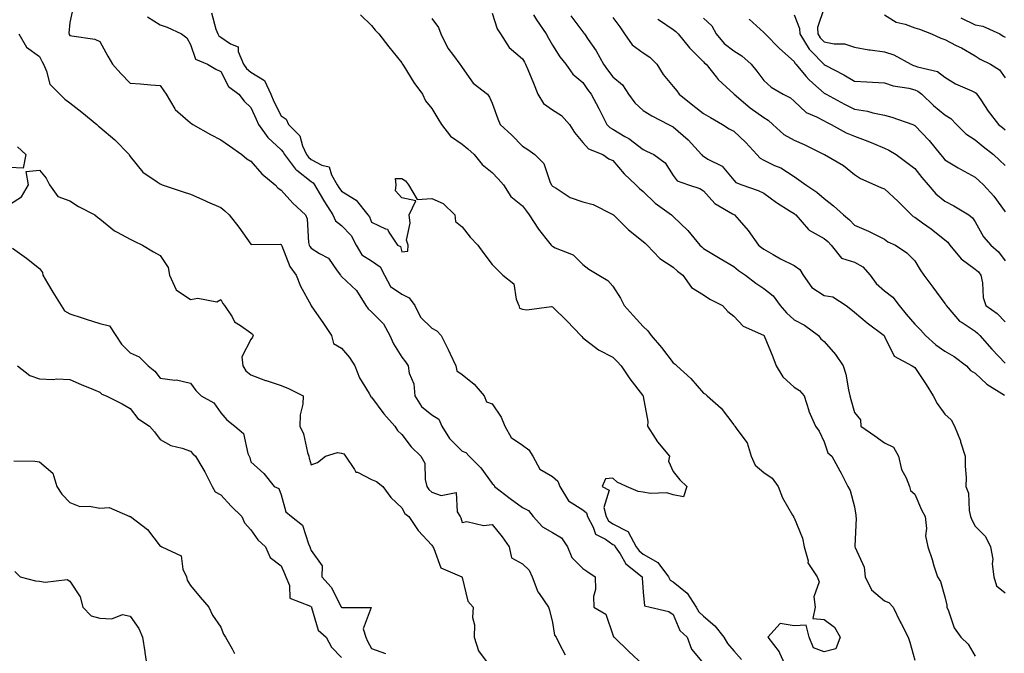
# Model space of a CAD drawing. Units: inches. Extents: x 1023923 to 1026563, y 7234538 to 7237178.
# Drawn here: x 1024411 to 1024738, y 7236097 to 7236307 of the extents above; entities that cross this region are included whole.
import ezdxf

# ---------------------------------------------------------------- set-up
doc = ezdxf.new("R2010")
doc.units = ezdxf.units.IN
doc.header["$MEASUREMENT"] = 0
doc.layers.add('Contour_10237234', color=7, linetype='Continuous', true_color=0xd677cb)

msp = doc.modelspace()

# ---------------------------------------------------------------- linework, layer by layer
at = {"layer": 'Contour_10237234'}
for points in [[(1024429.16, 7236310.82, 2873), (1024428.05, 7236305.68, 2873), (1024427.78, 7236302.19, 2873), (1024427.82, 7236301.92, 2873), (1024427.89, 7236301.75, 2873), (1024428.05, 7236301.44, 2873), (1024428.71, 7236301.26, 2873), (1024436.29, 7236300.16, 2873), (1024438.05, 7236299.44, 2873), (1024440.69, 7236294.56, 2873), (1024442.23, 7236291.92, 2873), (1024444.94, 7236288.8, 2873), (1024448.05, 7236285.62, 2873), (1024451.53, 7236285.39, 2873), (1024454.94, 7236285.03, 2873), (1024458.05, 7236284.8, 2873), (1024459.22, 7236283.08, 2873), (1024459.94, 7236281.92, 2873), (1024462.84, 7236277.13, 2873), (1024462.97, 7236276.84, 2873), (1024463.87, 7236276.1, 2873), (1024468.05, 7236272.43, 2873), (1024468.38, 7236272.26, 2873), (1024468.83, 7236271.92, 2873), (1024474.71, 7236268.57, 2873), (1024478.05, 7236266.79, 2873), (1024480.94, 7236264.81, 2873), (1024485.1, 7236261.92, 2873), (1024486.68, 7236260.56, 2873), (1024488.05, 7236259.74, 2873), (1024491.72, 7236255.58, 2873), (1024496.1, 7236251.92, 2873), (1024497, 7236250.86, 2873), (1024498.05, 7236250.16, 2873), (1024501.92, 7236245.79, 2873), (1024506.14, 7236241.92, 2873), (1024506.72, 7236240.6, 2873), (1024507.19, 7236232.77, 2873), (1024507.42, 7236231.92, 2873), (1024507.62, 7236231.5, 2873), (1024508.05, 7236230.96, 2873), (1024510.84, 7236229.14, 2873), (1024513.75, 7236227.61, 2873), (1024516.6, 7236223.37, 2873), (1024517.72, 7236221.92, 2873), (1024517.85, 7236221.72, 2873), (1024518.05, 7236221.51, 2873), (1024523.05, 7236216.92, 2873), (1024526.19, 7236211.92, 2873), (1024526.96, 7236210.83, 2873), (1024528.05, 7236209.79, 2873), (1024531.98, 7236205.84, 2873), (1024534.07, 7236201.92, 2873), (1024535.34, 7236199.21, 2873), (1024538.05, 7236194.79, 2873), (1024539.3, 7236193.17, 2873), (1024540.14, 7236191.92, 2873), (1024540.55, 7236189.43, 2873), (1024542.07, 7236185.94, 2873), (1024542.41, 7236181.92, 2873), (1024544.59, 7236178.47, 2873), (1024548.05, 7236175.62, 2873), (1024550.39, 7236174.27, 2873), (1024551.33, 7236171.92, 2873), (1024553.91, 7236167.77, 2873), (1024558.05, 7236163.6, 2873), (1024559.34, 7236163.21, 2873), (1024560.37, 7236161.92, 2873), (1024564.26, 7236158.13, 2873), (1024568.05, 7236152.85, 2873), (1024568.58, 7236152.44, 2873), (1024568.83, 7236151.92, 2873), (1024574.01, 7236147.88, 2873), (1024578.05, 7236144.97, 2873), (1024580.08, 7236143.96, 2873), (1024581.64, 7236141.92, 2873), (1024584.67, 7236138.53, 2873), (1024588.05, 7236136.65, 2873), (1024590.94, 7236134.82, 2873), (1024592.95, 7236131.92, 2873), (1024594.44, 7236128.3, 2873), (1024598.05, 7236124.75, 2873), (1024599.71, 7236123.59, 2873), (1024602.17, 7236121.92, 2873), (1024602.25, 7236117.71, 2873), (1024601.57, 7236115.45, 2873), (1024601.72, 7236111.92, 2873), (1024605.65, 7236109.53, 2873), (1024608.05, 7236102.75, 2873), (1024608.23, 7236102.09, 2873), (1024608.4, 7236101.92, 2873), (1024613.28, 7236097.15, 2873), (1024618.05, 7236092.74, 2873)], [(1024678.05, 7236310.61, 2886), (1024675.88, 7236304.09, 2886), (1024675.94, 7236301.92, 2886), (1024676.74, 7236300.62, 2886), (1024678.05, 7236299.28, 2886), (1024681.33, 7236298.63, 2886), (1024684.79, 7236298.66, 2886), (1024688.05, 7236297.56, 2886), (1024692.8, 7236296.67, 2886), (1024693.32, 7236296.66, 2886), (1024698.05, 7236295.98, 2886), (1024701.12, 7236294.99, 2886), (1024706.72, 7236291.92, 2886), (1024707.64, 7236291.51, 2886), (1024708.05, 7236291.4, 2886), (1024708.93, 7236291.04, 2886), (1024715.57, 7236289.44, 2886), (1024718.05, 7236287.57, 2886), (1024721.57, 7236285.44, 2886), (1024726.92, 7236283.05, 2886), (1024728.05, 7236282.5, 2886), (1024728.38, 7236282.25, 2886), (1024728.64, 7236281.92, 2886), (1024729.92, 7236280.05, 2886), (1024732.41, 7236276.29, 2886), (1024735.86, 7236271.92, 2886), (1024737.09, 7236270.95, 2886), (1024738.05, 7236270.17, 2886)], [(1024453.75, 7236307.63, 2874), (1024458.05, 7236304.92, 2874), (1024460.3, 7236304.17, 2874), (1024465.08, 7236301.92, 2874), (1024466.82, 7236300.7, 2874), (1024468.05, 7236298.4, 2874), (1024469.73, 7236293.6, 2874), (1024473.73, 7236291.92, 2874), (1024476.39, 7236290.26, 2874), (1024478.05, 7236289.46, 2874), (1024480.61, 7236284.49, 2874), (1024484.1, 7236281.92, 2874), (1024485.82, 7236279.7, 2874), (1024488.05, 7236277.59, 2874), (1024489.77, 7236273.65, 2874), (1024490.61, 7236271.92, 2874), (1024493.67, 7236267.55, 2874), (1024498.05, 7236263.47, 2874), (1024498.81, 7236262.69, 2874), (1024499.18, 7236261.92, 2874), (1024502.87, 7236257.11, 2874), (1024503.01, 7236256.89, 2874), (1024503.25, 7236256.72, 2874), (1024508.05, 7236252.96, 2874), (1024508.71, 7236252.59, 2874), (1024509.12, 7236251.92, 2874), (1024510.69, 7236249.28, 2874), (1024512.42, 7236246.3, 2874), (1024515.22, 7236241.92, 2874), (1024516.06, 7236239.94, 2874), (1024518.05, 7236238.47, 2874), (1024521.27, 7236235.14, 2874), (1024522.97, 7236231.92, 2874), (1024524.87, 7236228.74, 2874), (1024528.05, 7236226.67, 2874), (1024530.86, 7236224.73, 2874), (1024532.37, 7236221.92, 2874), (1024534.38, 7236218.24, 2874), (1024538.05, 7236215.67, 2874), (1024540.53, 7236214.41, 2874), (1024542.39, 7236211.92, 2874), (1024544.22, 7236208.08, 2874), (1024548.05, 7236204.44, 2874), (1024549.65, 7236203.53, 2874), (1024551.17, 7236201.92, 2874), (1024553.42, 7236197.29, 2874), (1024554.07, 7236195.9, 2874), (1024555.94, 7236191.92, 2874), (1024556.33, 7236190.2, 2874), (1024558.05, 7236188.97, 2874), (1024562, 7236185.87, 2874), (1024565.37, 7236181.92, 2874), (1024566.14, 7236180.01, 2874), (1024568.05, 7236179.29, 2874), (1024571.02, 7236174.88, 2874), (1024572.23, 7236171.92, 2874), (1024574.26, 7236168.13, 2874), (1024578.05, 7236165.56, 2874), (1024580.2, 7236164.06, 2874), (1024581.49, 7236161.92, 2874), (1024583.79, 7236157.67, 2874), (1024588.05, 7236155.17, 2874), (1024589.73, 7236153.61, 2874), (1024590.43, 7236151.92, 2874), (1024593.3, 7236147.16, 2874), (1024598.05, 7236144.17, 2874), (1024599.28, 7236143.15, 2874), (1024599.59, 7236141.92, 2874), (1024601.51, 7236138.45, 2874), (1024602.23, 7236136.1, 2874), (1024605.55, 7236134.43, 2874), (1024608.05, 7236132.67, 2874), (1024608.56, 7236132.42, 2874), (1024608.81, 7236131.92, 2874), (1024610.41, 7236129.56, 2874), (1024612.35, 7236126.22, 2874), (1024617.68, 7236121.92, 2874), (1024617.72, 7236121.59, 2874), (1024618.05, 7236116.88, 2874), (1024618.46, 7236112.33, 2874), (1024620.39, 7236111.92, 2874), (1024626.57, 7236110.44, 2874), (1024628.05, 7236109.43, 2874), (1024630.24, 7236104.11, 2874), (1024632.66, 7236101.92, 2874), (1024634.12, 7236097.98, 2874), (1024638.05, 7236093.16, 2874)], [(1024475.02, 7236308.89, 2875), (1024476.49, 7236303.48, 2875), (1024477.05, 7236301.92, 2875), (1024477.42, 7236301.3, 2875), (1024478.05, 7236300.89, 2875), (1024481.29, 7236298.67, 2875), (1024483.85, 7236297.71, 2875), (1024483.87, 7236296.11, 2875), (1024485.65, 7236291.92, 2875), (1024486.59, 7236290.46, 2875), (1024488.05, 7236289.27, 2875), (1024492.62, 7236286.49, 2875), (1024494.63, 7236281.92, 2875), (1024495.69, 7236279.57, 2875), (1024498.05, 7236274.77, 2875), (1024499.77, 7236273.65, 2875), (1024500.55, 7236271.92, 2875), (1024504.26, 7236268.14, 2875), (1024505.16, 7236264.8, 2875), (1024506.51, 7236261.92, 2875), (1024507.17, 7236261.04, 2875), (1024508.05, 7236260.36, 2875), (1024511.53, 7236258.44, 2875), (1024514.03, 7236257.91, 2875), (1024514.75, 7236255.21, 2875), (1024516.68, 7236251.92, 2875), (1024517.19, 7236251.07, 2875), (1024518.05, 7236249.76, 2875), (1024522.91, 7236246.78, 2875), (1024526.76, 7236241.92, 2875), (1024527.39, 7236241.27, 2875), (1024528.05, 7236239.58, 2875), (1024532.64, 7236237.33, 2875), (1024533.36, 7236237.22, 2875), (1024533.77, 7236236.2, 2875), (1024536.64, 7236231.92, 2875), (1024537.6, 7236231.47, 2875), (1024538.05, 7236229.74, 2875), (1024540.04, 7236229.94, 2875), (1024540.14, 7236231.92, 2875), (1024539.67, 7236233.54, 2875), (1024540.82, 7236239.15, 2875), (1024540.47, 7236241.92, 2875), (1024542.72, 7236246.58, 2875), (1024538.05, 7236247.62, 2875), (1024536.02, 7236249.89, 2875), (1024536.25, 7236251.92, 2875), (1024535.94, 7236254.03, 2875), (1024538.05, 7236254.01, 2875), (1024539.34, 7236253.21, 2875), (1024540.3, 7236251.92, 2875), (1024543.19, 7236247.06, 2875), (1024548.05, 7236247.38, 2875), (1024551.8, 7236245.67, 2875), (1024555.63, 7236241.92, 2875), (1024555.86, 7236239.72, 2875), (1024558.05, 7236237.99, 2875), (1024560.71, 7236234.59, 2875), (1024563.28, 7236231.92, 2875), (1024565.28, 7236229.15, 2875), (1024568.05, 7236225.45, 2875), (1024569.83, 7236223.71, 2875), (1024571.55, 7236221.92, 2875), (1024575.2, 7236219.07, 2875), (1024575.96, 7236214, 2875), (1024576.88, 7236211.92, 2875), (1024577.11, 7236210.98, 2875), (1024578.05, 7236210.72, 2875), (1024579.53, 7236210.43, 2875), (1024587.72, 7236211.58, 2875), (1024588.05, 7236211.42, 2875), (1024592.87, 7236206.74, 2875), (1024597.39, 7236201.92, 2875), (1024597.7, 7236201.57, 2875), (1024598.05, 7236201.19, 2875), (1024600.86, 7236199.1, 2875), (1024603.3, 7236197.18, 2875), (1024608.05, 7236194.72, 2875), (1024609.4, 7236193.28, 2875), (1024610.8, 7236191.92, 2875), (1024613.67, 7236187.55, 2875), (1024617.85, 7236182.12, 2875), (1024618.01, 7236181.92, 2875), (1024618.01, 7236181.88, 2875), (1024618.05, 7236181.76, 2875), (1024619.55, 7236173.43, 2875), (1024619.44, 7236171.92, 2875), (1024622.03, 7236167.93, 2875), (1024622.82, 7236166.68, 2875), (1024626.8, 7236161.92, 2875), (1024626.41, 7236160.27, 2875), (1024628.05, 7236156.89, 2875), (1024630.26, 7236154.12, 2875), (1024632.52, 7236151.92, 2875), (1024631.45, 7236148.51, 2875), (1024628.05, 7236149.09, 2875), (1024625.9, 7236149.77, 2875), (1024620.37, 7236149.6, 2875), (1024618.05, 7236150.03, 2875), (1024616.35, 7236150.22, 2875), (1024612.54, 7236151.92, 2875), (1024609.44, 7236153.31, 2875), (1024608.05, 7236154.63, 2875), (1024605.55, 7236154.42, 2875), (1024604.46, 7236151.92, 2875), (1024606.8, 7236150.67, 2875), (1024605.06, 7236144.91, 2875), (1024605.84, 7236141.92, 2875), (1024606.62, 7236140.49, 2875), (1024608.05, 7236139.5, 2875), (1024612.99, 7236136.98, 2875), (1024613.11, 7236136.97, 2875), (1024613.11, 7236136.85, 2875), (1024615.78, 7236131.92, 2875), (1024616.7, 7236130.57, 2875), (1024618.05, 7236129.42, 2875), (1024622.87, 7236126.74, 2875), (1024626.45, 7236121.92, 2875), (1024626.98, 7236120.86, 2875), (1024628.05, 7236120.23, 2875), (1024632.62, 7236116.48, 2875), (1024635.59, 7236111.92, 2875), (1024636.47, 7236110.34, 2875), (1024638.05, 7236108.85, 2875), (1024641.84, 7236105.72, 2875), (1024644.81, 7236101.92, 2875), (1024645.96, 7236099.83, 2875), (1024648.05, 7236097.4, 2875), (1024650.69, 7236094.56, 2875)], [(1024524.36, 7236308.23, 2876), (1024528.05, 7236304.77, 2876), (1024529.28, 7236303.16, 2876), (1024530.45, 7236301.92, 2876), (1024533.79, 7236297.65, 2876), (1024538.05, 7236292.32, 2876), (1024538.21, 7236292.08, 2876), (1024538.28, 7236291.92, 2876), (1024538.69, 7236291.28, 2876), (1024542.01, 7236285.88, 2876), (1024544.94, 7236281.92, 2876), (1024545.88, 7236279.76, 2876), (1024548.05, 7236277.24, 2876), (1024550.06, 7236273.94, 2876), (1024551.21, 7236271.92, 2876), (1024554.2, 7236268.06, 2876), (1024558.05, 7236265.4, 2876), (1024559.96, 7236263.82, 2876), (1024562.09, 7236261.92, 2876), (1024564.73, 7236258.6, 2876), (1024568.05, 7236255.99, 2876), (1024570.02, 7236253.88, 2876), (1024571.8, 7236251.92, 2876), (1024574.16, 7236248.02, 2876), (1024578.05, 7236244.91, 2876), (1024579.34, 7236243.2, 2876), (1024580.28, 7236241.92, 2876), (1024583.34, 7236237.21, 2876), (1024585.84, 7236234.13, 2876), (1024587.58, 7236231.92, 2876), (1024587.8, 7236231.67, 2876), (1024588.05, 7236231.52, 2876), (1024588.91, 7236231.06, 2876), (1024594.87, 7236228.75, 2876), (1024598.05, 7236225.53, 2876), (1024600.04, 7236223.92, 2876), (1024603.32, 7236221.92, 2876), (1024606.35, 7236220.22, 2876), (1024608.05, 7236218.34, 2876), (1024610.51, 7236214.38, 2876), (1024611.76, 7236211.92, 2876), (1024614.69, 7236208.57, 2876), (1024618.05, 7236204.92, 2876), (1024619.65, 7236203.53, 2876), (1024620.73, 7236201.92, 2876), (1024624.14, 7236198, 2876), (1024628.05, 7236192.87, 2876), (1024628.64, 7236192.5, 2876), (1024629.16, 7236191.92, 2876), (1024633.87, 7236187.74, 2876), (1024638.05, 7236182.89, 2876), (1024638.66, 7236182.53, 2876), (1024639.28, 7236181.92, 2876), (1024643.95, 7236177.83, 2876), (1024648.05, 7236172.36, 2876), (1024648.26, 7236172.14, 2876), (1024648.44, 7236171.92, 2876), (1024649.12, 7236170.85, 2876), (1024652.54, 7236166.4, 2876), (1024653.81, 7236161.92, 2876), (1024655.12, 7236158.99, 2876), (1024658.05, 7236156.48, 2876), (1024660.78, 7236154.64, 2876), (1024662.8, 7236151.92, 2876), (1024664.26, 7236148.12, 2876), (1024667.58, 7236142.39, 2876), (1024667.82, 7236141.92, 2876), (1024667.87, 7236141.73, 2876), (1024668.05, 7236141.5, 2876), (1024670.84, 7236134.71, 2876), (1024671.45, 7236131.92, 2876), (1024672.7, 7236127.28, 2876), (1024672.66, 7236126.54, 2876), (1024675.67, 7236121.92, 2876), (1024676.39, 7236120.26, 2876), (1024674.63, 7236115.34, 2876), (1024675.06, 7236111.92, 2876), (1024674.3, 7236108.16, 2876), (1024678.05, 7236107.74, 2876), (1024681.41, 7236105.28, 2876), (1024683.36, 7236101.92, 2876), (1024681.86, 7236098.12, 2876), (1024678.05, 7236097.11, 2876), (1024674.5, 7236098.38, 2876), (1024673.11, 7236101.92, 2876), (1024672.11, 7236105.97, 2876), (1024668.05, 7236105.69, 2876), (1024663.44, 7236106.52, 2876), (1024659.32, 7236101.92, 2876), (1024663.15, 7236097.02, 2876), (1024663.25, 7236096.73, 2876), (1024665.41, 7236091.92, 2876)], [(1024548.05, 7236307.09, 2877), (1024550.2, 7236304.06, 2877), (1024551.04, 7236301.92, 2877), (1024553.32, 7236297.19, 2877), (1024555.24, 7236294.74, 2877), (1024557.27, 7236291.92, 2877), (1024557.62, 7236291.49, 2877), (1024558.05, 7236290.85, 2877), (1024561.7, 7236285.57, 2877), (1024566.51, 7236281.92, 2877), (1024567.15, 7236281.02, 2877), (1024568.05, 7236278.95, 2877), (1024569.92, 7236273.79, 2877), (1024570.69, 7236271.92, 2877), (1024574.53, 7236268.41, 2877), (1024578.05, 7236264.68, 2877), (1024579.79, 7236263.65, 2877), (1024582.11, 7236261.92, 2877), (1024585.12, 7236258.99, 2877), (1024587.29, 7236252.67, 2877), (1024587.68, 7236251.92, 2877), (1024587.84, 7236251.71, 2877), (1024588.05, 7236251.42, 2877), (1024589.18, 7236250.79, 2877), (1024593.83, 7236247.7, 2877), (1024598.05, 7236246.27, 2877), (1024601.47, 7236245.35, 2877), (1024607.78, 7236242.18, 2877), (1024608.05, 7236242.09, 2877), (1024608.13, 7236242, 2877), (1024608.23, 7236241.92, 2877), (1024613.15, 7236237.01, 2877), (1024618.05, 7236233.12, 2877), (1024618.67, 7236232.55, 2877), (1024619.4, 7236231.92, 2877), (1024623.62, 7236227.49, 2877), (1024628.05, 7236224.63, 2877), (1024629.42, 7236223.29, 2877), (1024631.16, 7236221.92, 2877), (1024634.05, 7236217.92, 2877), (1024638.05, 7236215.4, 2877), (1024640.12, 7236214, 2877), (1024644.32, 7236211.92, 2877), (1024646.08, 7236209.96, 2877), (1024648.05, 7236208.42, 2877), (1024651.23, 7236205.09, 2877), (1024657.89, 7236202.08, 2877), (1024658.05, 7236201.99, 2877), (1024658.09, 7236201.95, 2877), (1024658.11, 7236201.92, 2877), (1024658.15, 7236201.81, 2877), (1024661.02, 7236194.88, 2877), (1024662.11, 7236191.92, 2877), (1024664.36, 7236188.24, 2877), (1024668.05, 7236184.83, 2877), (1024669.81, 7236183.68, 2877), (1024671.41, 7236181.92, 2877), (1024672.93, 7236177.05, 2877), (1024672.97, 7236176.84, 2877), (1024675.14, 7236171.92, 2877), (1024676.37, 7236170.24, 2877), (1024678.05, 7236166.71, 2877), (1024679.2, 7236163.07, 2877), (1024680.59, 7236161.92, 2877), (1024683.25, 7236157.12, 2877), (1024683.62, 7236156.35, 2877), (1024685.9, 7236151.92, 2877), (1024686.66, 7236150.54, 2877), (1024688.05, 7236145.13, 2877), (1024688.52, 7236142.39, 2877), (1024688.56, 7236141.92, 2877), (1024688.62, 7236141.35, 2877), (1024688.23, 7236132.1, 2877), (1024688.25, 7236131.92, 2877), (1024688.3, 7236131.67, 2877), (1024691.29, 7236125.16, 2877), (1024691.62, 7236121.92, 2877), (1024693.75, 7236117.62, 2877), (1024698.05, 7236113.99, 2877), (1024699.51, 7236113.38, 2877), (1024700.92, 7236111.92, 2877), (1024703.19, 7236107.06, 2877), (1024703.52, 7236106.45, 2877), (1024705.84, 7236101.92, 2877), (1024706.41, 7236100.29, 2877), (1024708.05, 7236094.27, 2877)], [(1024568.05, 7236308.82, 2878), (1024569.71, 7236303.59, 2878), (1024570.8, 7236301.92, 2878), (1024573.62, 7236297.49, 2878), (1024578.05, 7236293.67, 2878), (1024578.71, 7236292.57, 2878), (1024579.09, 7236291.92, 2878), (1024579.79, 7236290.17, 2878), (1024581.74, 7236285.61, 2878), (1024583.15, 7236281.92, 2878), (1024585, 7236278.87, 2878), (1024588.05, 7236276.81, 2878), (1024591, 7236274.88, 2878), (1024593.6, 7236271.92, 2878), (1024595.35, 7236269.22, 2878), (1024598.05, 7236265.93, 2878), (1024599.96, 7236263.83, 2878), (1024604.69, 7236261.92, 2878), (1024606.64, 7236260.51, 2878), (1024608.05, 7236260.01, 2878), (1024611.72, 7236255.6, 2878), (1024615.67, 7236251.92, 2878), (1024616.86, 7236250.73, 2878), (1024618.05, 7236249.72, 2878), (1024621.98, 7236245.84, 2878), (1024627.42, 7236241.92, 2878), (1024627.76, 7236241.63, 2878), (1024628.05, 7236241.37, 2878), (1024632.87, 7236236.74, 2878), (1024636.86, 7236231.92, 2878), (1024637.46, 7236231.32, 2878), (1024638.05, 7236230.85, 2878), (1024640.8, 7236229.18, 2878), (1024643.6, 7236227.46, 2878), (1024648.05, 7236224.78, 2878), (1024649.67, 7236223.55, 2878), (1024651.96, 7236221.92, 2878), (1024655.41, 7236219.29, 2878), (1024658.05, 7236217.51, 2878), (1024661.19, 7236215.06, 2878), (1024663.42, 7236211.92, 2878), (1024665.57, 7236209.44, 2878), (1024668.05, 7236207.2, 2878), (1024671.51, 7236205.37, 2878), (1024676.14, 7236201.92, 2878), (1024676.92, 7236200.8, 2878), (1024678.05, 7236199.93, 2878), (1024681.82, 7236195.69, 2878), (1024684.28, 7236191.92, 2878), (1024685.24, 7236189.11, 2878), (1024686.08, 7236183.89, 2878), (1024686.59, 7236181.92, 2878), (1024686.9, 7236180.77, 2878), (1024688.05, 7236176.48, 2878), (1024690.12, 7236173.98, 2878), (1024690.22, 7236171.92, 2878), (1024694.79, 7236168.66, 2878), (1024698.05, 7236166.34, 2878), (1024701.06, 7236164.93, 2878), (1024702.64, 7236161.92, 2878), (1024703.67, 7236157.55, 2878), (1024705.16, 7236154.8, 2878), (1024706.29, 7236151.92, 2878), (1024706.7, 7236150.57, 2878), (1024708.05, 7236149.33, 2878), (1024710.3, 7236144.17, 2878), (1024711.51, 7236141.92, 2878), (1024711.96, 7236138.01, 2878), (1024711.64, 7236135.51, 2878), (1024712.37, 7236131.92, 2878), (1024713.79, 7236127.67, 2878), (1024714.42, 7236125.55, 2878), (1024715.57, 7236121.92, 2878), (1024716.55, 7236120.43, 2878), (1024718.05, 7236115.33, 2878), (1024718.71, 7236112.59, 2878), (1024718.73, 7236111.92, 2878), (1024719.28, 7236110.68, 2878), (1024721.16, 7236105.02, 2878), (1024723.34, 7236101.92, 2878), (1024725.75, 7236099.62, 2878), (1024728.05, 7236095.59, 2878)], [(1024581.74, 7236308.22, 2879), (1024582.7, 7236306.58, 2879), (1024585.9, 7236301.92, 2879), (1024586.7, 7236300.57, 2879), (1024588.05, 7236298.21, 2879), (1024590.47, 7236294.34, 2879), (1024592.42, 7236291.92, 2879), (1024594.73, 7236288.59, 2879), (1024598.05, 7236285.82, 2879), (1024599.63, 7236283.49, 2879), (1024600.82, 7236281.92, 2879), (1024603.32, 7236277.19, 2879), (1024603.91, 7236276.07, 2879), (1024606.06, 7236271.92, 2879), (1024607.03, 7236270.89, 2879), (1024608.05, 7236270.33, 2879), (1024611.98, 7236267.98, 2879), (1024613.36, 7236267.23, 2879), (1024618.05, 7236263.62, 2879), (1024619.2, 7236263.08, 2879), (1024621.64, 7236261.92, 2879), (1024625.37, 7236259.24, 2879), (1024628.05, 7236255.03, 2879), (1024629.34, 7236253.2, 2879), (1024633.07, 7236251.92, 2879), (1024636.86, 7236250.74, 2879), (1024638.05, 7236249.97, 2879), (1024641.86, 7236245.73, 2879), (1024647.7, 7236242.27, 2879), (1024648.05, 7236242.04, 2879), (1024648.28, 7236241.92, 2879), (1024649.83, 7236240.14, 2879), (1024652.85, 7236236.72, 2879), (1024656.25, 7236231.92, 2879), (1024657.27, 7236231.14, 2879), (1024658.05, 7236230.57, 2879), (1024661.14, 7236228.84, 2879), (1024663.54, 7236227.41, 2879), (1024668.05, 7236225.2, 2879), (1024670.02, 7236223.89, 2879), (1024671.1, 7236221.92, 2879), (1024673.97, 7236217.83, 2879), (1024678.05, 7236215.22, 2879), (1024680.88, 7236214.74, 2879), (1024685.3, 7236211.92, 2879), (1024686.84, 7236210.71, 2879), (1024688.05, 7236209.74, 2879), (1024692.33, 7236206.2, 2879), (1024697.87, 7236201.92, 2879), (1024698.05, 7236201.6, 2879), (1024701.27, 7236195.14, 2879), (1024707.17, 7236191.92, 2879), (1024707.74, 7236191.61, 2879), (1024708.05, 7236191.32, 2879), (1024711.84, 7236185.72, 2879), (1024714.12, 7236181.92, 2879), (1024715.53, 7236179.4, 2879), (1024718.05, 7236175.85, 2879), (1024720.1, 7236173.96, 2879), (1024721.25, 7236171.92, 2879), (1024723.17, 7236167.04, 2879), (1024723.25, 7236166.72, 2879), (1024724.81, 7236161.92, 2879), (1024724.71, 7236158.58, 2879), (1024725.1, 7236154.88, 2879), (1024724.96, 7236151.92, 2879), (1024725.86, 7236149.73, 2879), (1024726.08, 7236143.89, 2879), (1024726.55, 7236141.92, 2879), (1024726.94, 7236140.81, 2879), (1024728.05, 7236138.73, 2879), (1024731.47, 7236135.33, 2879), (1024733.17, 7236131.92, 2879), (1024733.97, 7236127.85, 2879), (1024733.75, 7236126.22, 2879), (1024734.24, 7236121.92, 2879), (1024735.1, 7236118.96, 2879), (1024738.05, 7236116.62, 2879)], [(1024594.07, 7236307.95, 2880), (1024598.05, 7236302.61, 2880), (1024598.36, 7236302.23, 2880), (1024598.62, 7236301.92, 2880), (1024599.83, 7236300.15, 2880), (1024602.52, 7236296.39, 2880), (1024604.91, 7236291.92, 2880), (1024606.19, 7236290.06, 2880), (1024608.05, 7236287.67, 2880), (1024611.16, 7236285.03, 2880), (1024613.23, 7236281.92, 2880), (1024615.28, 7236279.15, 2880), (1024618.05, 7236276.58, 2880), (1024620.88, 7236274.75, 2880), (1024626.45, 7236271.92, 2880), (1024627.54, 7236271.41, 2880), (1024628.05, 7236271.17, 2880), (1024632.93, 7236266.81, 2880), (1024637.41, 7236261.92, 2880), (1024637.7, 7236261.56, 2880), (1024638.05, 7236261.36, 2880), (1024639.51, 7236260.46, 2880), (1024644.22, 7236258.1, 2880), (1024648.05, 7236253.5, 2880), (1024648.81, 7236252.68, 2880), (1024650.75, 7236251.92, 2880), (1024656.19, 7236250.06, 2880), (1024658.05, 7236249.13, 2880), (1024662.21, 7236246.08, 2880), (1024666.8, 7236243.17, 2880), (1024668.05, 7236242.35, 2880), (1024668.3, 7236242.17, 2880), (1024668.6, 7236241.92, 2880), (1024672.82, 7236237.14, 2880), (1024673.03, 7236236.9, 2880), (1024673.09, 7236236.87, 2880), (1024678.05, 7236234.15, 2880), (1024679.26, 7236233.13, 2880), (1024680.39, 7236231.92, 2880), (1024683.73, 7236227.61, 2880), (1024688.05, 7236226.28, 2880), (1024690.84, 7236224.7, 2880), (1024693.32, 7236221.92, 2880), (1024695.28, 7236219.15, 2880), (1024698.05, 7236216.77, 2880), (1024700.78, 7236214.66, 2880), (1024702.89, 7236211.92, 2880), (1024705.2, 7236209.07, 2880), (1024708.05, 7236205.75, 2880), (1024710, 7236203.86, 2880), (1024711.62, 7236201.92, 2880), (1024715.04, 7236198.91, 2880), (1024718.05, 7236196.76, 2880), (1024721.12, 7236194.99, 2880), (1024725.16, 7236191.92, 2880), (1024726.49, 7236190.37, 2880), (1024728.05, 7236189.42, 2880), (1024731.96, 7236185.83, 2880), (1024737.76, 7236182.21, 2880)], [(1024608.05, 7236307.34, 2881), (1024610.37, 7236304.24, 2881), (1024611.86, 7236301.92, 2881), (1024614.46, 7236298.34, 2881), (1024618.05, 7236295.62, 2881), (1024620.32, 7236294.19, 2881), (1024622.56, 7236291.92, 2881), (1024624.65, 7236288.52, 2881), (1024628.05, 7236284.52, 2881), (1024629.22, 7236283.08, 2881), (1024630.04, 7236281.92, 2881), (1024634.48, 7236278.36, 2881), (1024638.05, 7236275.52, 2881), (1024640.34, 7236274.21, 2881), (1024644.36, 7236271.92, 2881), (1024646.59, 7236270.45, 2881), (1024648.05, 7236269.65, 2881), (1024652.11, 7236265.99, 2881), (1024655.71, 7236261.92, 2881), (1024656.86, 7236260.72, 2881), (1024658.05, 7236260.06, 2881), (1024661.62, 7236258.34, 2881), (1024663.66, 7236257.52, 2881), (1024668.05, 7236254.65, 2881), (1024669.67, 7236253.55, 2881), (1024671.94, 7236251.92, 2881), (1024675.61, 7236249.47, 2881), (1024678.05, 7236247.4, 2881), (1024681.1, 7236244.97, 2881), (1024684.42, 7236241.92, 2881), (1024686.41, 7236240.28, 2881), (1024688.05, 7236238.51, 2881), (1024692.68, 7236236.55, 2881), (1024694.24, 7236235.73, 2881), (1024698.05, 7236233.86, 2881), (1024699.1, 7236232.97, 2881), (1024701.68, 7236231.92, 2881), (1024705.45, 7236229.31, 2881), (1024708.05, 7236226.72, 2881), (1024709.81, 7236223.68, 2881), (1024711.08, 7236221.92, 2881), (1024714.07, 7236217.93, 2881), (1024718.05, 7236212.62, 2881), (1024718.34, 7236212.2, 2881), (1024718.42, 7236211.92, 2881), (1024721, 7236208.97, 2881), (1024722.87, 7236206.73, 2881), (1024723.73, 7236206.24, 2881), (1024728.05, 7236203.36, 2881), (1024728.87, 7236202.74, 2881), (1024729.67, 7236201.92, 2881), (1024733.6, 7236197.46, 2881), (1024738.05, 7236192.81, 2881)], [(1024638.05, 7236307.19, 2883), (1024640.78, 7236304.64, 2883), (1024642.25, 7236301.92, 2883), (1024644.94, 7236298.81, 2883), (1024648.05, 7236296.3, 2883), (1024650.78, 7236294.66, 2883), (1024653.87, 7236291.92, 2883), (1024655.71, 7236289.59, 2883), (1024658.05, 7236286.51, 2883), (1024660.43, 7236284.3, 2883), (1024664.44, 7236281.92, 2883), (1024666.84, 7236280.71, 2883), (1024668.05, 7236279.62, 2883), (1024672.03, 7236275.91, 2883), (1024675.51, 7236274.46, 2883), (1024678.05, 7236273.08, 2883), (1024678.81, 7236272.68, 2883), (1024680.41, 7236271.92, 2883), (1024685.34, 7236269.2, 2883), (1024688.05, 7236268.05, 2883), (1024692.56, 7236266.44, 2883), (1024694.38, 7236265.58, 2883), (1024698.05, 7236264.04, 2883), (1024699.51, 7236263.38, 2883), (1024701.9, 7236261.92, 2883), (1024705.47, 7236259.34, 2883), (1024708.05, 7236257.27, 2883), (1024710.45, 7236254.32, 2883), (1024712.46, 7236251.92, 2883), (1024715.08, 7236248.94, 2883), (1024718.05, 7236246.47, 2883), (1024721.06, 7236244.94, 2883), (1024726.02, 7236241.92, 2883), (1024727.15, 7236241.02, 2883), (1024728.05, 7236239.64, 2883), (1024730.86, 7236234.72, 2883), (1024733.3, 7236231.92, 2883), (1024735.84, 7236229.71, 2883), (1024738.05, 7236226.74, 2883)], [(1024668.05, 7236308.26, 2885), (1024669.91, 7236303.78, 2885), (1024669.96, 7236301.92, 2885), (1024673.07, 7236296.93, 2885), (1024673.75, 7236296.22, 2885), (1024677.89, 7236291.92, 2885), (1024678.05, 7236291.76, 2885), (1024678.38, 7236291.59, 2885), (1024684.5, 7236288.38, 2885), (1024688.05, 7236286.33, 2885), (1024692.23, 7236286.11, 2885), (1024694.01, 7236285.95, 2885), (1024698.05, 7236285.73, 2885), (1024700.86, 7236284.74, 2885), (1024706.04, 7236283.93, 2885), (1024708.05, 7236283.4, 2885), (1024709.1, 7236282.96, 2885), (1024710.37, 7236281.92, 2885), (1024714.32, 7236278.19, 2885), (1024718.05, 7236275.08, 2885), (1024720.02, 7236273.89, 2885), (1024721.9, 7236271.92, 2885), (1024724.98, 7236268.85, 2885), (1024728.05, 7236266.79, 2885), (1024730.76, 7236264.63, 2885), (1024734.12, 7236261.92, 2885), (1024736.17, 7236260.04, 2885), (1024738.05, 7236258.34, 2885)], [(1024698.05, 7236308.32, 2887), (1024701.94, 7236305.81, 2887), (1024704.83, 7236305.15, 2887), (1024708.05, 7236303.91, 2887), (1024709.65, 7236303.52, 2887), (1024713.64, 7236301.92, 2887), (1024716.68, 7236300.54, 2887), (1024718.05, 7236300.07, 2887), (1024721.82, 7236298.16, 2887), (1024723.5, 7236297.36, 2887), (1024728.05, 7236294.69, 2887), (1024729.73, 7236293.61, 2887), (1024733.13, 7236291.92, 2887), (1024736.14, 7236290.01, 2887), (1024738.05, 7236287.34, 2887)], [(1024723.38, 7236307.26, 2888), (1024728.05, 7236304.97, 2888), (1024730.63, 7236304.49, 2888), (1024736.29, 7236301.92, 2888), (1024737.35, 7236301.22, 2888), (1024738.05, 7236300.84, 2888)], [(1024622.93, 7236306.81, 2882), (1024623.48, 7236306.5, 2882), (1024628.05, 7236303.44, 2882), (1024628.85, 7236302.72, 2882), (1024629.69, 7236301.92, 2882), (1024633.42, 7236297.29, 2882), (1024638.05, 7236292.73, 2882), (1024638.42, 7236292.29, 2882), (1024638.89, 7236291.92, 2882), (1024642.29, 7236287.68, 2882), (1024642.95, 7236286.82, 2882), (1024645.51, 7236284.45, 2882), (1024648.05, 7236282.09, 2882), (1024648.13, 7236282, 2882), (1024648.19, 7236281.92, 2882), (1024653.54, 7236277.4, 2882), (1024658.05, 7236274.21, 2882), (1024659.5, 7236273.37, 2882), (1024661.06, 7236271.92, 2882), (1024664.69, 7236268.56, 2882), (1024668.05, 7236266.73, 2882), (1024671.43, 7236265.31, 2882), (1024677.99, 7236261.97, 2882), (1024678.05, 7236261.95, 2882), (1024678.07, 7236261.94, 2882), (1024678.13, 7236261.92, 2882), (1024684.42, 7236258.29, 2882), (1024688.05, 7236255.38, 2882), (1024690.1, 7236253.97, 2882), (1024694.79, 7236251.92, 2882), (1024697.05, 7236250.92, 2882), (1024698.05, 7236250.54, 2882), (1024702.54, 7236246.42, 2882), (1024706.96, 7236241.92, 2882), (1024707.54, 7236241.4, 2882), (1024708.05, 7236241.14, 2882), (1024710.67, 7236239.29, 2882), (1024713.5, 7236237.37, 2882), (1024718.05, 7236233.67, 2882), (1024719.01, 7236232.88, 2882), (1024719.69, 7236231.92, 2882), (1024723.44, 7236227.32, 2882), (1024728.05, 7236223.98, 2882), (1024729.14, 7236223.01, 2882), (1024730, 7236221.92, 2882), (1024730.53, 7236219.44, 2882), (1024730.71, 7236214.58, 2882), (1024731.62, 7236211.92, 2882), (1024735.37, 7236209.25, 2882), (1024738.05, 7236206.49, 2882)], [(1024653.17, 7236306.81, 2884), (1024658.05, 7236302.37, 2884), (1024658.3, 7236302.16, 2884), (1024658.5, 7236301.92, 2884), (1024663.25, 7236297.12, 2884), (1024668.05, 7236292.75, 2884), (1024668.34, 7236292.21, 2884), (1024668.62, 7236291.92, 2884), (1024672.09, 7236287.87, 2884), (1024672.97, 7236286.84, 2884), (1024674.3, 7236285.66, 2884), (1024678.05, 7236282.33, 2884), (1024678.3, 7236282.18, 2884), (1024678.75, 7236281.92, 2884), (1024684.79, 7236278.66, 2884), (1024688.05, 7236277.05, 2884), (1024692.44, 7236276.31, 2884), (1024694.14, 7236275.82, 2884), (1024698.05, 7236275.03, 2884), (1024700.51, 7236274.38, 2884), (1024707.37, 7236271.92, 2884), (1024707.85, 7236271.73, 2884), (1024708.05, 7236271.63, 2884), (1024712.78, 7236266.65, 2884), (1024716.62, 7236261.92, 2884), (1024717.27, 7236261.14, 2884), (1024718.05, 7236260.2, 2884), (1024722.44, 7236257.53, 2884), (1024723.19, 7236257.06, 2884), (1024728.05, 7236254.45, 2884), (1024729.36, 7236253.24, 2884), (1024730.82, 7236251.92, 2884), (1024734.28, 7236248.16, 2884), (1024738.05, 7236242.98, 2884)], [(1024411.14, 7236301.92, 2872), (1024413.69, 7236297.56, 2872), (1024418.05, 7236294.44, 2872), (1024418.87, 7236292.74, 2872), (1024419.28, 7236291.92, 2872), (1024420.32, 7236289.64, 2872), (1024421.47, 7236285.34, 2872), (1024424.73, 7236281.92, 2872), (1024426.45, 7236280.32, 2872), (1024428.05, 7236279.13, 2872), (1024432.09, 7236275.97, 2872), (1024436.96, 7236271.92, 2872), (1024437.54, 7236271.41, 2872), (1024438.05, 7236271.04, 2872), (1024442.95, 7236266.81, 2872), (1024447.74, 7236261.92, 2872), (1024447.82, 7236261.69, 2872), (1024448.05, 7236261.29, 2872), (1024452.25, 7236256.12, 2872), (1024457.01, 7236252.95, 2872), (1024458.05, 7236252.19, 2872), (1024458.25, 7236252.13, 2872), (1024458.71, 7236251.92, 2872), (1024465.67, 7236249.54, 2872), (1024468.05, 7236248.79, 2872), (1024472.8, 7236246.67, 2872), (1024473.69, 7236246.29, 2872), (1024478.05, 7236244.38, 2872), (1024479.46, 7236243.32, 2872), (1024480.88, 7236241.92, 2872), (1024484.01, 7236237.87, 2872), (1024488.05, 7236232.22, 2872), (1024488.25, 7236232.13, 2872), (1024497.76, 7236232.22, 2872), (1024498.05, 7236232.14, 2872), (1024498.13, 7236232.01, 2872), (1024498.17, 7236231.92, 2872), (1024498.26, 7236231.71, 2872), (1024500.96, 7236224.83, 2872), (1024503.09, 7236221.92, 2872), (1024504.48, 7236218.34, 2872), (1024507.87, 7236212.1, 2872), (1024507.95, 7236211.92, 2872), (1024507.99, 7236211.85, 2872), (1024508.05, 7236211.77, 2872), (1024512.11, 7236205.98, 2872), (1024514.81, 7236201.92, 2872), (1024515.49, 7236199.35, 2872), (1024518.05, 7236197.79, 2872), (1024520.76, 7236194.63, 2872), (1024522.52, 7236191.92, 2872), (1024524.09, 7236187.96, 2872), (1024527.23, 7236182.74, 2872), (1024527.66, 7236181.92, 2872), (1024527.76, 7236181.63, 2872), (1024528.05, 7236181.49, 2872), (1024532.13, 7236175.99, 2872), (1024535.78, 7236171.92, 2872), (1024536.6, 7236170.48, 2872), (1024538.05, 7236169.18, 2872), (1024541.16, 7236165.03, 2872), (1024544.4, 7236161.92, 2872), (1024545.75, 7236159.63, 2872), (1024545.78, 7236154.18, 2872), (1024546.41, 7236151.92, 2872), (1024547.07, 7236150.93, 2872), (1024548.05, 7236150.06, 2872), (1024551.06, 7236148.91, 2872), (1024556.08, 7236149.95, 2872), (1024556.43, 7236143.53, 2872), (1024557.39, 7236141.92, 2872), (1024557.6, 7236141.46, 2872), (1024558.05, 7236139.91, 2872), (1024559.63, 7236140.34, 2872), (1024565.14, 7236139.01, 2872), (1024568.05, 7236139.34, 2872), (1024571.37, 7236135.24, 2872), (1024573.66, 7236131.92, 2872), (1024574.42, 7236128.28, 2872), (1024578.05, 7236126.2, 2872), (1024580.28, 7236124.16, 2872), (1024581.25, 7236121.92, 2872), (1024583.11, 7236116.98, 2872), (1024583.58, 7236116.4, 2872), (1024586.72, 7236111.92, 2872), (1024587, 7236110.86, 2872), (1024588.05, 7236106.83, 2872), (1024588.71, 7236102.57, 2872), (1024589.24, 7236101.92, 2872), (1024590.35, 7236099.62, 2872), (1024592.19, 7236096.07, 2872)], [(1024410.67, 7236264.53, 2871), (1024413.44, 7236261.92, 2871), (1024412.58, 7236257.39, 2871), (1024408.05, 7236257.66, 2871)], [(1024408.05, 7236245.36, 2871), (1024412.03, 7236247.93, 2871), (1024414.36, 7236251.92, 2871), (1024413.62, 7236256.34, 2871), (1024418.05, 7236256.72, 2871), (1024420.22, 7236254.1, 2871), (1024421.31, 7236251.92, 2871), (1024424.12, 7236248, 2871), (1024428.05, 7236246.59, 2871), (1024430.88, 7236244.75, 2871), (1024436.39, 7236241.92, 2871), (1024437.27, 7236241.14, 2871), (1024438.05, 7236240.6, 2871), (1024442.82, 7236236.68, 2871), (1024443.71, 7236236.27, 2871), (1024448.05, 7236233.87, 2871), (1024449.36, 7236233.23, 2871), (1024452.19, 7236231.92, 2871), (1024455.78, 7236229.65, 2871), (1024458.05, 7236228.47, 2871), (1024460.65, 7236224.53, 2871), (1024461.12, 7236221.92, 2871), (1024463.26, 7236217.14, 2871), (1024468.05, 7236213.84, 2871), (1024470.45, 7236214.32, 2871), (1024476.82, 7236213.15, 2871), (1024478.05, 7236213.85, 2871), (1024478.73, 7236212.61, 2871), (1024479.32, 7236211.92, 2871), (1024481.82, 7236208.15, 2871), (1024482.66, 7236206.53, 2871), (1024484.65, 7236205.32, 2871), (1024488.05, 7236202.83, 2871), (1024488.56, 7236202.44, 2871), (1024488.81, 7236201.92, 2871), (1024488.56, 7236201.4, 2871), (1024488.05, 7236200.6, 2871), (1024485.1, 7236194.87, 2871), (1024485.39, 7236191.92, 2871), (1024486.41, 7236190.28, 2871), (1024488.05, 7236188.96, 2871), (1024492.87, 7236187.09, 2871), (1024493.11, 7236186.99, 2871), (1024498.05, 7236185.36, 2871), (1024500.55, 7236184.42, 2871), (1024505.37, 7236181.92, 2871), (1024505.3, 7236179.17, 2871), (1024504.34, 7236175.63, 2871), (1024504.26, 7236171.92, 2871), (1024505.47, 7236169.34, 2871), (1024506.82, 7236163.15, 2871), (1024507.23, 7236161.92, 2871), (1024507.37, 7236161.25, 2871), (1024508.05, 7236159.11, 2871), (1024510.08, 7236159.89, 2871), (1024512.82, 7236161.92, 2871), (1024516.78, 7236163.18, 2871), (1024518.05, 7236162.93, 2871), (1024518.81, 7236162.67, 2871), (1024519.4, 7236161.92, 2871), (1024522.42, 7236157.55, 2871), (1024522.82, 7236156.69, 2871), (1024523.38, 7236156.59, 2871), (1024528.05, 7236154.26, 2871), (1024529.65, 7236153.51, 2871), (1024531.74, 7236151.92, 2871), (1024534.4, 7236148.26, 2871), (1024538.05, 7236144.81, 2871), (1024539.1, 7236142.97, 2871), (1024540.35, 7236141.92, 2871), (1024543.44, 7236137.31, 2871), (1024548.05, 7236132.46, 2871), (1024548.23, 7236132.11, 2871), (1024548.3, 7236131.92, 2871), (1024548.67, 7236131.29, 2871), (1024551.04, 7236124.91, 2871), (1024557.93, 7236121.92, 2871), (1024557.99, 7236121.86, 2871), (1024558.05, 7236121.76, 2871), (1024559.96, 7236113.83, 2871), (1024561.74, 7236111.92, 2871), (1024561.55, 7236108.41, 2871), (1024562.19, 7236106.06, 2871), (1024562.07, 7236101.92, 2871), (1024563.52, 7236097.4, 2871), (1024566.41, 7236093.55, 2871)], [(1024409.1, 7236230.86, 2870), (1024413.73, 7236227.59, 2870), (1024418.05, 7236224.14, 2870), (1024418.97, 7236222.85, 2870), (1024419.07, 7236221.92, 2870), (1024420.67, 7236219.3, 2870), (1024422.46, 7236216.33, 2870), (1024425.22, 7236211.92, 2870), (1024426.25, 7236210.11, 2870), (1024428.05, 7236209.13, 2870), (1024432.13, 7236207.83, 2870), (1024433.52, 7236207.39, 2870), (1024438.05, 7236205.97, 2870), (1024441.25, 7236205.12, 2870), (1024443.25, 7236201.92, 2870), (1024445.22, 7236199.08, 2870), (1024448.05, 7236196.24, 2870), (1024451.02, 7236194.89, 2870), (1024454.01, 7236191.92, 2870), (1024456.23, 7236190.09, 2870), (1024458.05, 7236187.77, 2870), (1024462.8, 7236187.17, 2870), (1024463.42, 7236187.29, 2870), (1024468.05, 7236186.12, 2870), (1024469.83, 7236183.69, 2870), (1024471.59, 7236181.92, 2870), (1024475.73, 7236179.6, 2870), (1024478.05, 7236176.35, 2870), (1024480.14, 7236174.02, 2870), (1024482.74, 7236171.92, 2870), (1024485.59, 7236169.46, 2870), (1024487.09, 7236162.88, 2870), (1024487.54, 7236161.92, 2870), (1024487.66, 7236161.53, 2870), (1024488.05, 7236160.04, 2870), (1024492.35, 7236156.23, 2870), (1024495.75, 7236151.92, 2870), (1024497.35, 7236151.21, 2870), (1024498.05, 7236149.15, 2870), (1024499.65, 7236143.51, 2870), (1024501.55, 7236141.92, 2870), (1024505.2, 7236139.06, 2870), (1024507.13, 7236132.84, 2870), (1024507.6, 7236131.92, 2870), (1024507.74, 7236131.61, 2870), (1024508.05, 7236130.64, 2870), (1024511.7, 7236125.57, 2870), (1024511.6, 7236121.92, 2870), (1024514.65, 7236118.52, 2870), (1024517.97, 7236111.99, 2870), (1024518.03, 7236111.92, 2870), (1024518.03, 7236111.9, 2870), (1024518.05, 7236111.88, 2870), (1024518.15, 7236111.82, 2870), (1024527.93, 7236111.81, 2870), (1024525.3, 7236104.67, 2870), (1024526.16, 7236101.92, 2870), (1024526.72, 7236100.59, 2870), (1024528.05, 7236098.16, 2870), (1024532.68, 7236096.56, 2870)], [(1024410.69, 7236191.92, 2869), (1024414.77, 7236188.65, 2869), (1024418.05, 7236187.56, 2869), (1024422.54, 7236187.42, 2869), (1024423.73, 7236187.59, 2869), (1024428.05, 7236187.41, 2869), (1024431.86, 7236185.74, 2869), (1024435.92, 7236184.05, 2869), (1024438.05, 7236183.15, 2869), (1024438.66, 7236182.53, 2869), (1024440.12, 7236181.92, 2869), (1024445.39, 7236179.26, 2869), (1024448.05, 7236177.78, 2869), (1024450.61, 7236174.48, 2869), (1024454.51, 7236171.92, 2869), (1024456.16, 7236170.04, 2869), (1024458.05, 7236167.49, 2869), (1024461.55, 7236165.43, 2869), (1024465.34, 7236164.64, 2869), (1024468.05, 7236163.66, 2869), (1024468.85, 7236162.73, 2869), (1024469.65, 7236161.92, 2869), (1024472.11, 7236157.86, 2869), (1024472.85, 7236156.71, 2869), (1024475.18, 7236151.92, 2869), (1024476.23, 7236150.1, 2869), (1024478.05, 7236149.13, 2869), (1024481.49, 7236145.36, 2869), (1024485.02, 7236141.92, 2869), (1024485.98, 7236139.85, 2869), (1024488.05, 7236137.53, 2869), (1024490.39, 7236134.25, 2869), (1024492.91, 7236131.92, 2869), (1024494.44, 7236128.31, 2869), (1024498.05, 7236125.62, 2869), (1024499.24, 7236123.1, 2869), (1024499.67, 7236121.92, 2869), (1024500.9, 7236119.07, 2869), (1024501.02, 7236114.9, 2869), (1024507.78, 7236112.2, 2869), (1024508.05, 7236112.01, 2869), (1024508.09, 7236111.96, 2869), (1024508.11, 7236111.92, 2869), (1024508.19, 7236111.79, 2869), (1024510.35, 7236104.21, 2869), (1024513.01, 7236101.92, 2869), (1024514.79, 7236098.66, 2869), (1024518.05, 7236095.25, 2869)], [(1024409.55, 7236160.42, 2868), (1024416.43, 7236160.3, 2868), (1024418.05, 7236160.04, 2868), (1024422.41, 7236156.28, 2868), (1024423.79, 7236151.92, 2868), (1024425.45, 7236149.31, 2868), (1024428.05, 7236146.62, 2868), (1024431.41, 7236145.27, 2868), (1024434.57, 7236145.39, 2868), (1024438.05, 7236144.66, 2868), (1024441.1, 7236144.97, 2868), (1024447.99, 7236141.98, 2868), (1024448.05, 7236142, 2868), (1024448.09, 7236141.97, 2868), (1024448.11, 7236141.92, 2868), (1024453.77, 7236137.65, 2868), (1024458.05, 7236132.16, 2868), (1024458.19, 7236132.07, 2868), (1024458.5, 7236131.92, 2868), (1024465, 7236128.87, 2868), (1024465.55, 7236124.43, 2868), (1024466.7, 7236121.92, 2868), (1024466.98, 7236120.86, 2868), (1024468.05, 7236119.06, 2868), (1024471.29, 7236115.16, 2868), (1024474.1, 7236111.92, 2868), (1024475.32, 7236109.19, 2868), (1024478.05, 7236105.2, 2868), (1024479.03, 7236102.9, 2868), (1024479.65, 7236101.92, 2868), (1024481.84, 7236098.12, 2868), (1024482.66, 7236096.52, 2868)], [(1024409.87, 7236123.74, 2867), (1024411.62, 7236121.92, 2867), (1024416.7, 7236120.58, 2867), (1024418.05, 7236120.55, 2867), (1024419.83, 7236120.15, 2867), (1024427.15, 7236121.02, 2867), (1024428.05, 7236120.47, 2867), (1024431.49, 7236115.35, 2867), (1024432.41, 7236111.92, 2867), (1024435.12, 7236108.98, 2867), (1024438.05, 7236108.28, 2867), (1024441.98, 7236107.99, 2867), (1024445.55, 7236109.42, 2867), (1024448.05, 7236108.86, 2867), (1024450.92, 7236104.8, 2867), (1024452.13, 7236101.92, 2867), (1024452.89, 7236097.08, 2867), (1024452.95, 7236096.81, 2867), (1024453.67, 7236091.92, 2867)]]:
    msp.add_polyline3d(points, dxfattribs=at)

doc.saveas('drawing.dxf')
